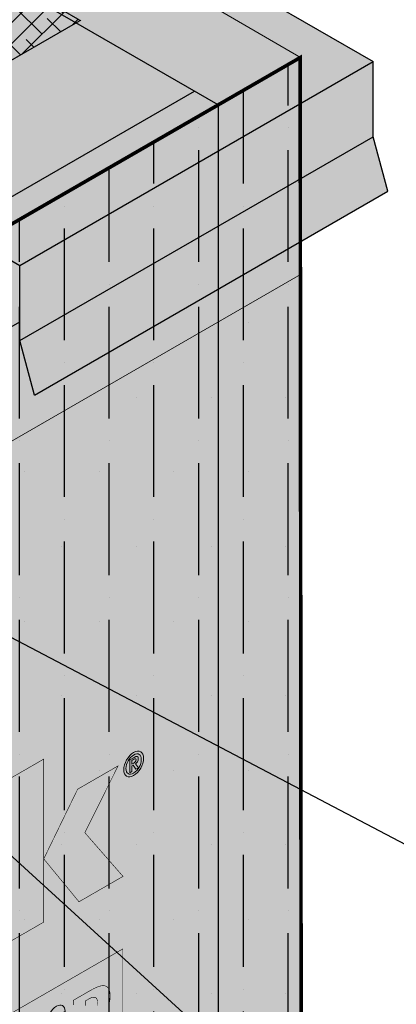
# Model space of a CAD drawing. Extents: x 1320.3 to 1371.3, y -212.4 to -146.4.
# Drawn here: x 1345.5 to 1348.7, y -159.6 to -151.4 of the extents above; entities that cross this region are included whole.
import ezdxf

# ---------------------------------------------------------------- set-up
doc = ezdxf.new("R2010")
doc.units = 0
doc.header["$LTSCALE"] = 1.5
doc.header["$MEASUREMENT"] = 0
doc.linetypes.add('DASHED', pattern=[0.75, 0.5, -0.25])
doc.linetypes.add('DASHED2', pattern=[0.375, 0.25, -0.125])
for name, color, linetype in [('DuPont Thru-Wall Flashing', 252, 'CONTINUOUS'), ('DUPONTLOGO', 250, 'CONTINUOUS'), ('STRUCTURE', 250, 'CONTINUOUS'), ('structure_shading', 9, 'CONTINUOUS'), ('TEXT', 7, 'CONTINUOUS'), ('Tyvek FA WB', 10, 'DASHED2')]:
    doc.layers.add(name, color=color, linetype=linetype)
doc.layers.add('Metal Stud', color=250, linetype='CONTINUOUS', lineweight=18)
doc.layers.add('TYVEK Commercial Wrap D', color=7, linetype='DASHED', true_color=0x00538e)
doc.styles.add('DETAILS', font='sanss___.ttf', dxfattribs={"height": 1})
doc.dimstyles.new('TYVEKDETAILS', dxfattribs={"dimscale": 6, "dimtxt": 1.5, "dimasz": 0.1, "dimexe": 0.75, "dimexo": 0.75, "dimgap": 0.75, "dimtad": 0, "dimtih": 1, "dimtoh": 1, "dimdec": 4, "dimzin": 0, "dimdsep": 46, "dimlunit": 4, "dimtxsty": 'DETAILS', "dimcen": 0.0625, "dimadec": 0, "dimazin": 0, "dimtfac": 1, "dimtdec": 4, "dimtofl": 0, "dimtmove": 0, "dimatfit": 3, "dimfxl": 1, "dimfrac": 2, "dimtolj": 1, "dimtzin": 0, "dimarcsym": 0})

# ---------------------------------------------------------------- blocks, each defined once
blk = doc.blocks.new('SS-DGG 5')
at = {"layer": 'STRUCTURE'}
h = blk.add_hatch(dxfattribs=at)
h.set_pattern_fill('AR-SAND', color=256, scale=0.25, style=0)
h.set_pattern_definition([(37.5, (-512.30725, 332.14584), (-0.01574834, 0.48170594), [0, -0.38, 0, -0.425, 0, -0.40625]), (7.5, (-512.30725, 332.14584), (0.4424442, 0.7055365), [0, -0.205, 0, -0.3425, 0, -0.13125]), (327.5, (-512.61475, 332.14584), (0.77853547, 0.00141476), [0, -0.125, 0, -0.45, 0, -0.5875]), (317.5, (-512.61475, 332.14584), (0.75153165, 0.2194189), [0, -0.0625, 0, -0.295, 0, -0.3375])])
h.paths.add_polyline_path([(-7.479, -4.318), (-6.3954, -3.6924), (0, 0), (-0.2, 0.1155), (-6.5953, -3.5769), (-7.679, -4.2025, 0.2544), (-10.4194, -8.6826, -0.216124), (-12.2919, -12.3109), (-12.092, -12.4264, 0.216124), (-10.2195, -8.7981, -0.2544)])
h.paths.add_polyline_path([(-12.2941, -14.5917), (-12.0918, -14.7085), (-12.092, -12.4264), (-12.2919, -12.3109)])
h.paths.add_polyline_path([(-14.499, -5.9797), (-14.6989, -5.8643), (-14.7009, -13.3496), (-14.499, -13.4662)])
h.paths.add_polyline_path([(-14.6989, -5.8623), (-14.6989, -5.8643), (-14.499, -5.9797), (-11.7873, -4.414), (-2.071, 1.1957), (-2.2725, 1.312), (-8.4863, -2.2755)])
at = {"layer": 'STRUCTURE', "true_color": 0xffff42}
blk.add_hatch(color=51, dxfattribs=at).paths.add_polyline_path([(-6.3954, -3.6924), (-7.479, -4.318, 0.2544), (-10.2195, -8.7981, -0.216124), (-12.092, -12.4264), (-12.0918, -14.7085), (0, -7.7273), (0, 0)])
at = {"layer": 'structure_shading', "linetype": 'Continuous'}
h = blk.add_hatch(color=256, dxfattribs=at)
h.paths.add_polyline_path([(-7.735, -4.2353), (-0.2, 0.1155), (-0.8602, 0.4967), (-1.3877, 0.8012), (-2.071, 1.1957), (-13.7933, -5.5722), (-11.9345, -6.6453)])
edge = h.paths.add_edge_path()
edge.add_arc((-4.946, -8.9465), 5.4748, 120.93747, 147.91874, ccw=False)
edge.add_line((-7.7606, -4.2506), (-7.4027, -4.0327))
edge.add_line((-7.4027, -4.0327), (-7.0462, -3.8303))
edge.add_line((-7.0462, -3.8303), (-6.4138, -3.4721))
edge.add_line((-6.4138, -3.4721), (-0.2, 0.1155))
edge.add_line((-0.2, 0.1155), (-7.735, -4.2353))
edge.add_line((-7.735, -4.2353), (-11.9345, -6.6453))
edge.add_line((-11.9345, -6.6453), (-11.9345, -7.3953))
edge.add_line((-11.9345, -7.3953), (-9.5848, -6.0387))
h.paths.add_polyline_path([(-13.7933, -5.5722), (-13.7933, -6.3222), (-13.1438, -5.9472)])
at = {"layer": 'STRUCTURE'}
blk.add_line((0, 0), (-2.2725, 1.312), dxfattribs=at)
at = {"layer": 'STRUCTURE', "color": 7, "linetype": 'Continuous'}
for p, q in [((-6.5953, -3.5769), (-0.2, 0.1155)), ((-6.3954, -3.6924), (0, 0))]:
    blk.add_line(p, q, dxfattribs=at)
blk.add_lwpolyline([(0, 0), (0, -7.7273)], dxfattribs=at)
blk = doc.blocks.new('CommercialWrap D logo')
at = {"layer": 'DUPONTLOGO', "true_color": 0x00538e}
h = blk.add_hatch(color=154, dxfattribs=at)
edge = h.paths.add_edge_path(flags=16)
edge.add_spline(control_points=[(5.2229, 5.2126), (5.2634, 5.236), (5.2912, 5.2874), (5.2912, 5.3324), (5.2912, 5.3775), (5.2634, 5.3968), (5.2229, 5.3734), (5.1825, 5.3501), (5.1547, 5.2987), (5.1547, 5.2537), (5.1547, 5.2086), (5.1825, 5.1893), (5.2229, 5.2126)], knot_values=[0, 0, 0, 0, 1, 1, 1, 2, 2, 2, 3, 3, 3, 4, 4, 4, 4], degree=3, periodic=0)
edge = h.paths.add_edge_path()
edge.add_spline(control_points=[(5.2229, 5.3956), (5.272, 5.4239), (5.3118, 5.401), (5.3118, 5.3443), (5.3118, 5.2876), (5.272, 5.2188), (5.2229, 5.1905), (5.1738, 5.1621), (5.1342, 5.1851), (5.1342, 5.2418), (5.1342, 5.2985), (5.1738, 5.3672), (5.2229, 5.3956)], knot_values=[0, 0, 0, 0, 1, 1, 1, 2, 2, 2, 3, 3, 3, 4, 4, 4, 4], degree=3, periodic=0)
edge = h.paths.add_edge_path(flags=0)
edge.add_spline(control_points=[(5.2241, 5.3021), (5.2344, 5.308), (5.244, 5.3154), (5.244, 5.331), (5.244, 5.3445), (5.2325, 5.3401), (5.2243, 5.3354), (5.2243, 5.3354), (5.2073, 5.3256), (5.2073, 5.3256), (5.2073, 5.3256), (5.2073, 5.2924), (5.2073, 5.2924), (5.2073, 5.2924), (5.2241, 5.3021), (5.2241, 5.3021)], knot_values=[0, 0, 0, 0, 1, 1, 1, 2, 2, 2, 3, 3, 3, 4, 4, 4, 5, 5, 5, 5], degree=3, periodic=0)
edge = h.paths.add_edge_path(flags=0)
edge.add_spline(control_points=[(5.1881, 5.3301), (5.1881, 5.3301), (5.2262, 5.3521), (5.2262, 5.3521), (5.2515, 5.3667), (5.2646, 5.3648), (5.2646, 5.3408), (5.2646, 5.3203), (5.2533, 5.3051), (5.2386, 5.2948), (5.2386, 5.2948), (5.2653, 5.2598), (5.2653, 5.2598), (5.2653, 5.2598), (5.2433, 5.2471), (5.2433, 5.2471), (5.2433, 5.2471), (5.218, 5.2829), (5.218, 5.2829), (5.218, 5.2829), (5.2073, 5.2767), (5.2073, 5.2767), (5.2073, 5.2767), (5.2073, 5.2263), (5.2073, 5.2263), (5.2073, 5.2263), (5.1881, 5.2152), (5.1881, 5.2152), (5.1881, 5.2152), (5.1881, 5.3301), (5.1881, 5.3301)], knot_values=[0, 0, 0, 0, 1, 1, 1, 2, 2, 2, 3, 3, 3, 4, 4, 4, 5, 5, 5, 6, 6, 6, 7, 7, 7, 8, 8, 8, 9, 9, 9, 10, 10, 10, 10], degree=3, periodic=0)
h = blk.add_hatch(color=154, dxfattribs=at)
edge = h.paths.add_edge_path(flags=0)
edge.add_spline(control_points=[(4.5444, 3.0603), (4.5517, 3.0642), (4.557, 3.0698), (4.5571, 3.0798), (4.557, 3.091), (4.5462, 3.0837), (4.5402, 3.0803), (4.5402, 3.0803), (4.522, 3.0698), (4.522, 3.0698), (4.522, 3.0698), (4.522, 3.0473), (4.522, 3.0473), (4.522, 3.0473), (4.5444, 3.0603), (4.5444, 3.0603)], knot_values=[0, 0, 0, 0, 1, 1, 1, 2, 2, 2, 3, 3, 3, 4, 4, 4, 5, 5, 5, 5], degree=3, periodic=0)
edge = h.paths.add_edge_path(flags=0)
edge.add_spline(control_points=[(4.5742, 3.0198), (4.5742, 3.0198), (4.5529, 3.0075), (4.5529, 3.0075), (4.5529, 3.0075), (4.5342, 3.0375), (4.5342, 3.0375), (4.5342, 3.0375), (4.522, 3.0304), (4.522, 3.0304), (4.522, 3.0304), (4.522, 2.9897), (4.522, 2.9897), (4.522, 2.9897), (4.5033, 2.9789), (4.5033, 2.9789), (4.5033, 2.9789), (4.5033, 3.0757), (4.5033, 3.0757), (4.5033, 3.0757), (4.5442, 3.0993), (4.5442, 3.0993), (4.5661, 3.1119), (4.5767, 3.1116), (4.5767, 3.0885), (4.5767, 3.0706), (4.5686, 3.0586), (4.5537, 3.0487), (4.5537, 3.0487), (4.5742, 3.0198), (4.5742, 3.0198)], knot_values=[0, 0, 0, 0, 1, 1, 1, 2, 2, 2, 3, 3, 3, 4, 4, 4, 5, 5, 5, 6, 6, 6, 7, 7, 7, 8, 8, 8, 9, 9, 9, 10, 10, 10, 10], degree=3, periodic=0)
edge = h.paths.add_edge_path(flags=16)
edge.add_spline(control_points=[(4.5927, 3.0793), (4.5927, 3.1196), (4.5689, 3.1315), (4.5355, 3.1122), (4.5015, 3.0926), (4.4783, 3.0535), (4.4783, 3.0132), (4.4782, 2.9729), (4.5015, 2.9605), (4.5355, 2.9801), (4.5689, 2.9994), (4.5927, 3.0389), (4.5927, 3.0793)], knot_values=[0, 0, 0, 0, 1, 1, 1, 2, 2, 2, 3, 3, 3, 4, 4, 4, 4], degree=3, periodic=0)
edge = h.paths.add_edge_path()
edge.add_spline(control_points=[(4.4575, 3.0012), (4.4575, 3.0509), (4.4921, 3.1112), (4.5355, 3.1362), (4.5786, 3.1611), (4.6135, 3.141), (4.6135, 3.0913), (4.6135, 3.0416), (4.5786, 2.9812), (4.5355, 2.9563), (4.4921, 2.9313), (4.4575, 2.9515), (4.4575, 3.0012)], knot_values=[0, 0, 0, 0, 1, 1, 1, 2, 2, 2, 3, 3, 3, 4, 4, 4, 4], degree=3, periodic=0)
at = {"layer": 'DUPONTLOGO', "color": 154, "lineweight": 35, "true_color": 0x00538e, "const_width": 0.005}
for points in [[(4.0924, 3.6947), (4.0924, 5.146), (4.4231, 5.337), (4.4231, 3.8857), (4.0924, 3.6947)], [(4.4231, 4.4485), (4.7243, 5.0687), (5.0847, 5.2767), (4.7887, 4.6817), (5.1282, 4.2927), (4.7365, 4.0666), (4.4231, 4.4485)], [(5.1265, 2.9597), (5.1265, 3.647), (0, 0.6873), (0, 0), (5.1265, 2.9597)], [(4.6853, 3.1473), (4.6853, 3.1644), (4.6853, 3.1775), (4.6853, 3.1858), (4.6853, 3.1888), (4.6867, 3.1896), (4.6906, 3.1918), (4.6967, 3.1954), (4.7046, 3.1999), (4.7141, 3.2054), (4.7247, 3.2115), (4.7361, 3.2181), (4.7481, 3.225), (4.7602, 3.232), (4.7722, 3.2389), (4.7836, 3.2456), (4.7943, 3.2517), (4.8037, 3.2571), (4.8116, 3.2617), (4.8177, 3.2652), (4.8216, 3.2675), (4.823, 3.2683), (4.8361, 3.2757), (4.8486, 3.2827), (4.8606, 3.2891), (4.8721, 3.295), (4.8832, 3.3003), (4.8937, 3.305), (4.9038, 3.3092), (4.9135, 3.3126), (4.9227, 3.3154), (4.9315, 3.3176), (4.9399, 3.319), (4.9479, 3.3197), (4.9556, 3.3197), (4.9629, 3.3189), (4.9699, 3.3174), (4.9766, 3.315), (4.9829, 3.3118), (4.9861, 3.3097), (4.9892, 3.3072), (4.9921, 3.3043), (4.9949, 3.3011), (4.9976, 3.2976), (5, 3.2936), (5.0024, 3.2894), (5.0045, 3.2848), (5.0064, 3.2798), (5.0082, 3.2745), (5.0097, 3.2689), (5.011, 3.2629), (5.0122, 3.2566), (5.013, 3.2499), (5.0137, 3.2429), (5.0141, 3.2356), (5.0142, 3.2279), (5.0141, 3.2201), (5.0137, 3.2123), (5.013, 3.2044), (5.0122, 3.1965), (5.011, 3.1885), (5.0097, 3.1806), (5.008, 3.1727), (5.0062, 3.1648), (5.0041, 3.1571), (5.0018, 3.1495)], [(4.9004, 3.1442), (4.9014, 3.1538), (4.9019, 3.1636), (4.9017, 3.1733), (4.9009, 3.182), (4.8994, 3.1897), (4.8974, 3.1964), (4.8947, 3.2021), (4.8915, 3.2069), (4.8877, 3.2108), (4.8833, 3.2137), (4.8785, 3.2157), (4.8731, 3.2167), (4.8671, 3.2169), (4.8607, 3.2163), (4.8538, 3.2147), (4.8464, 3.2123), (4.8386, 3.2091), (4.8303, 3.205), (4.8233, 3.2012), (4.8229, 3.2009), (4.8219, 3.2004), (4.8204, 3.1995), (4.8185, 3.1984), (4.8164, 3.1972), (4.8139, 3.1958), (4.8113, 3.1942), (4.8086, 3.1927), (4.8059, 3.1911), (4.8033, 3.1896), (4.8008, 3.1882), (4.7986, 3.1869), (4.7966, 3.1858), (4.7951, 3.1849), (4.794, 3.1842), (4.7934, 3.1839), (4.7934, 3.1833), (4.7934, 3.1797), (4.7934, 3.1732), (4.7934, 3.1644), (4.7934, 3.1535), (4.7934, 3.141)]]:
    blk.add_lwpolyline(points, dxfattribs=at)
at = {"layer": 'DUPONTLOGO', "color": 154, "lineweight": 0, "true_color": 0x00538e}
for points, knots in [([(5.2229, 5.3956), (5.272, 5.4239), (5.3118, 5.401), (5.3118, 5.3443), (5.3118, 5.2876), (5.272, 5.2188), (5.2229, 5.1905), (5.1738, 5.1621), (5.1342, 5.1851), (5.1342, 5.2418), (5.1342, 5.2985), (5.1738, 5.3672), (5.2229, 5.3956)], [0, 0, 0, 0, 1, 1, 1, 2, 2, 2, 3, 3, 3, 4, 4, 4, 4]), ([(5.2229, 5.2126), (5.2634, 5.236), (5.2912, 5.2874), (5.2912, 5.3324), (5.2912, 5.3775), (5.2634, 5.3968), (5.2229, 5.3734), (5.1825, 5.3501), (5.1547, 5.2987), (5.1547, 5.2537), (5.1547, 5.2086), (5.1825, 5.1893), (5.2229, 5.2126)], [0, 0, 0, 0, 1, 1, 1, 2, 2, 2, 3, 3, 3, 4, 4, 4, 4]), ([(5.1881, 5.3301), (5.1881, 5.3301), (5.2262, 5.3521), (5.2262, 5.3521), (5.2515, 5.3667), (5.2646, 5.3648), (5.2646, 5.3408), (5.2646, 5.3203), (5.2533, 5.3051), (5.2386, 5.2948), (5.2386, 5.2948), (5.2653, 5.2598), (5.2653, 5.2598), (5.2653, 5.2598), (5.2433, 5.2471), (5.2433, 5.2471), (5.2433, 5.2471), (5.218, 5.2829), (5.218, 5.2829), (5.218, 5.2829), (5.2073, 5.2767), (5.2073, 5.2767), (5.2073, 5.2767), (5.2073, 5.2263), (5.2073, 5.2263), (5.2073, 5.2263), (5.1881, 5.2152), (5.1881, 5.2152), (5.1881, 5.2152), (5.1881, 5.3301), (5.1881, 5.3301)], [0, 0, 0, 0, 1, 1, 1, 2, 2, 2, 3, 3, 3, 4, 4, 4, 5, 5, 5, 6, 6, 6, 7, 7, 7, 8, 8, 8, 9, 9, 9, 10, 10, 10, 10]), ([(5.2241, 5.3021), (5.2344, 5.308), (5.244, 5.3154), (5.244, 5.331), (5.244, 5.3445), (5.2325, 5.3401), (5.2243, 5.3354), (5.2243, 5.3354), (5.2073, 5.3256), (5.2073, 5.3256), (5.2073, 5.3256), (5.2073, 5.2924), (5.2073, 5.2924), (5.2073, 5.2924), (5.2241, 5.3021), (5.2241, 5.3021)], [0, 0, 0, 0, 1, 1, 1, 2, 2, 2, 3, 3, 3, 4, 4, 4, 5, 5, 5, 5]), ([(4.4575, 3.0012), (4.4575, 3.0509), (4.4921, 3.1112), (4.5355, 3.1362), (4.5786, 3.1611), (4.6135, 3.141), (4.6135, 3.0913), (4.6135, 3.0416), (4.5786, 2.9812), (4.5355, 2.9563), (4.4921, 2.9313), (4.4575, 2.9515), (4.4575, 3.0012)], [0, 0, 0, 0, 1, 1, 1, 2, 2, 2, 3, 3, 3, 4, 4, 4, 4])]:
    blk.add_open_spline(points, degree=3, knots=knots, dxfattribs=at)

msp = doc.modelspace()

# ---------------------------------------------------------------- hatches: boundary and pattern name
at = {"layer": 'DuPont Thru-Wall Flashing', "lineweight": 0}
msp.add_hatch(color=252, dxfattribs=at).paths.add_polyline_path([(1339.7604, -153.7445), (1345.5889, -150.3794), (1347.8516, -151.6971), (1347.8516, -153.5153), (1342.0231, -156.8804), (1342.0231, -155.0622)])
at = {"layer": 'STRUCTURE', "true_color": 0xededed}
h = msp.add_hatch(color=7, dxfattribs=at)
h.paths.add_polyline_path([(1348.5832, -152.819), (1348.4606, -152.3613), (1345.5014, -154.0698), (1345.624, -154.5274)])
h.paths.add_polyline_path([(1345.5014, -153.4399), (1345.5014, -154.0698), (1348.4606, -152.3613), (1348.4606, -151.7314)])
h.paths.add_polyline_path([(1348.4606, -151.7314), (1345.0995, -149.7909), (1343.3603, -150.795), (1342.1415, -151.4987), (1345.5014, -153.4399)])
h.paths.add_polyline_path([(1342.1415, -151.4987), (1342.1415, -152.1187), (1342.3135, -152.0194), (1342.3135, -151.7966), (1342.4844, -151.698)])
h.paths.add_polyline_path([(1342.1415, -152.1187), (1342.1415, -151.9771), (1341.6838, -152.2413)])
at = {"layer": 'STRUCTURE', "true_color": 0xf7f7f7}
msp.add_hatch(color=7, dxfattribs=at).paths.add_polyline_path([(1333.4978, -157.3602), (1334.5755, -157.9878), (1346.008, -151.3873), (1344.9256, -150.7623)])
at = {"layer": 'STRUCTURE', "linetype": 'Continuous'}
h = msp.add_hatch(dxfattribs=at)
h.set_pattern_fill('ANSI38', color=252, style=0)
h.set_pattern_definition([(45, (839.31089, -272.15254), (-0.088388348, 0.088388348), []), (135, (839.31089, -272.15254), (-0.265165043, 0.088388348), [0.3125, -0.1875])])
h.paths.add_polyline_path([(1333.4978, -157.3602), (1334.5755, -157.9878), (1346.008, -151.3873), (1344.9256, -150.7623)])
at = {"layer": 'STRUCTURE', "true_color": 0xffffff}
h = msp.add_hatch(color=7, dxfattribs=at)
h.paths.add_polyline_path([(1345.5014, -153.6816), (1345.5014, -153.4399), (1344.7874, -153.2163), (1345.3294, -154.0117), (1345.5014, -153.9124)])
h.paths.add_polyline_path([(1342.4844, -151.698), (1342.3135, -151.7966), (1342.3135, -152.0194), (1344.7874, -153.2163), (1345.5014, -153.4399)])
h.paths.add_polyline_path([(1344.7874, -153.2163), (1342.3135, -152.0194), (1342.3135, -152.2704), (1345.3294, -154.0117)])
at = {"layer": 'TYVEK Commercial Wrap D', "true_color": 0xffffff}
msp.add_hatch(color=7, dxfattribs=at).paths.add_polyline_path([(1336.5717, -170.3414), (1336.5717, -173.5061), (1347.8653, -166.9858), (1347.8513, -153.1984), (1347.8498, -151.6982), (1343.2294, -154.3657), (1343.2294, -156.6983), (1340.7559, -158.1264, 0.168955), (1339.6672, -161.8213, -0.197555)])
at = {"layer": 'TYVEK Commercial Wrap D', "true_color": 0xcceaff}
h = msp.add_hatch(dxfattribs=at)
h.set_pattern_fill('ANSI36', color=254, scale=3, angle=45, style=0)
h.set_pattern_definition([(90, (0, -271.53657), (-0.375, 0.65625), [0.9375, -0.1875, 0, -0.1875])])
h.paths.add_polyline_path([(1336.5717, -170.3414), (1336.5717, -173.5061), (1347.8653, -166.9858), (1347.8513, -153.1984), (1347.8498, -151.6982), (1343.2294, -154.3657), (1343.2294, -156.6983), (1340.7559, -158.1264, 0.168955), (1339.6672, -161.8213, -0.197555)])
at = {"layer": 'Tyvek FA WB', "true_color": 0xffffff}
h = msp.add_hatch(color=7, dxfattribs=at)
edge = h.paths.add_edge_path()
edge.add_line((1342.0231, -155.0622), (1341.829, -155.1743))
edge.add_arc((1345.4976, -161.5286), 7.3373, 120, 182.77915)
edge.add_arc((1327.9363, -162.3811), 10.2447, -45.85304, 2.77915, ccw=False)
edge.add_line((1335.0717, -169.7322), (1335.0717, -174.3721))
edge.add_line((1335.0717, -174.3721), (1347.8653, -166.9858))
edge.add_line((1347.8653, -166.9858), (1347.8516, -153.5153))
edge.add_line((1347.8516, -153.5153), (1342.0231, -156.8804))
edge.add_line((1342.0231, -156.8804), (1342.0231, -155.0622))
at = {"layer": 'Tyvek FA WB', "true_color": 0x000000}
h = msp.add_hatch(dxfattribs=at)
h.set_pattern_fill('DOTS', color=18, scale=10, style=0)
h.set_pattern_definition([(0, (837.7288, -272.0458), (0.3125, 0.625), [0, -0.625])])
edge = h.paths.add_edge_path()
edge.add_line((1342.0231, -155.0622), (1341.829, -155.1743))
edge.add_arc((1345.4976, -161.5286), 7.3373, 120, 182.77915)
edge.add_arc((1327.9363, -162.3811), 10.2447, -45.85304, 2.77915, ccw=False)
edge.add_line((1335.0717, -169.7322), (1335.0717, -174.3721))
edge.add_line((1335.0717, -174.3721), (1347.8653, -166.9858))
edge.add_line((1347.8653, -166.9858), (1347.8516, -153.5153))
edge.add_line((1347.8516, -153.5153), (1342.0231, -156.8804))
edge.add_line((1342.0231, -156.8804), (1342.0231, -155.0622))

# ---------------------------------------------------------------- linework, layer by layer
at = {"layer": 'DuPont Thru-Wall Flashing', "color": 250, "lineweight": 0}
msp.add_lwpolyline([(1339.7604, -153.7445), (1345.5889, -150.3794), (1347.8516, -151.6971), (1347.8516, -153.5153), (1342.0231, -156.8804), (1342.0231, -155.0622)], close=True, dxfattribs=at)
msp.add_lwpolyline([(1342.0231, -155.0622), (1347.5706, -151.8593)], dxfattribs=at)
at = {"layer": 'STRUCTURE', "linetype": 'Continuous'}
for p, q in [((1345.0995, -149.7909), (1348.4606, -151.7314)), ((1342.1415, -151.4987), (1345.5014, -153.4399)), ((1345.5014, -153.4399), (1348.4606, -151.7314)), ((1348.4606, -152.3613), (1348.4606, -151.7314)), ((1345.5014, -154.0698), (1348.4606, -152.3613)), ((1348.5832, -152.819), (1348.4606, -152.3613)), ((1345.624, -154.5274), (1348.5832, -152.819)), ((1345.5014, -154.0698), (1345.5014, -153.4399)), ((1345.3294, -154.0117), (1345.5014, -153.9124)), ((1345.624, -154.5274), (1345.5014, -154.0698))]:
    msp.add_line(p, q, dxfattribs=at)
at = {"layer": 'STRUCTURE', "linetype": 'Continuous', "const_width": 0.01}
msp.add_lwpolyline([(1333.4978, -157.3602), (1334.5755, -157.9878), (1346.008, -151.3873), (1344.9256, -150.7623), (1333.4978, -157.3602)], dxfattribs=at)
at = {"layer": 'TYVEK Commercial Wrap D', "flags": 128}
msp.add_lwpolyline([(1340.7532, -158.1279, 0.03, 0.03, 0), (1343.2294, -156.6983, 0.03, 0.03, 0), (1343.2294, -154.3657, 0.03, 0.03, 0), (1347.8498, -151.6982, 0.03, 0.03, 0), (1347.8513, -153.1984, 0.03, 0.03, 0), (1347.8653, -166.9858, 0.03, 0.03, 0), (1336.5717, -173.5061, 0.03, 0.03, 0), (1336.5717, -170.3414, 0.03, 0.03, 0.197555), (1339.6672, -161.8213, 0.03, 0.03, -0.168955), (1340.7559, -158.1264, 0, 0, 0)], format="xyseb", dxfattribs=at)

# ---------------------------------------------------------------- block references
at = {"layer": 'DUPONTLOGO', "color": 5, "xscale": 0.9413193726934274, "yscale": 0.9413193726934274, "zscale": 0.9413193726934274}
msp.add_blockref('CommercialWrap D logo', (1341.5387, -162.6014), dxfattribs=at)
at = {"layer": 'Metal Stud', "color": 1}
msp.add_blockref('SS-DGG 5', (1347.1636, -152.0943), dxfattribs=at)

# ---------------------------------------------------------------- leaders
at = {"layer": 'TEXT'}
for points in [[(1342.7157, -155.1331), (1352.069, -160.0477), (1353.1357, -160.0477)], [(1342.6257, -155.8287), (1352.2784, -164.639), (1353.1618, -164.639)], [(1341.4439, -156.5845), (1352.1572, -167.0915), (1353.1266, -167.0917)]]:
    msp.add_leader(points, dimstyle='TYVEKDETAILS', override={"dimfxl": 3}, dxfattribs=at)

doc.saveas('drawing.dxf')
